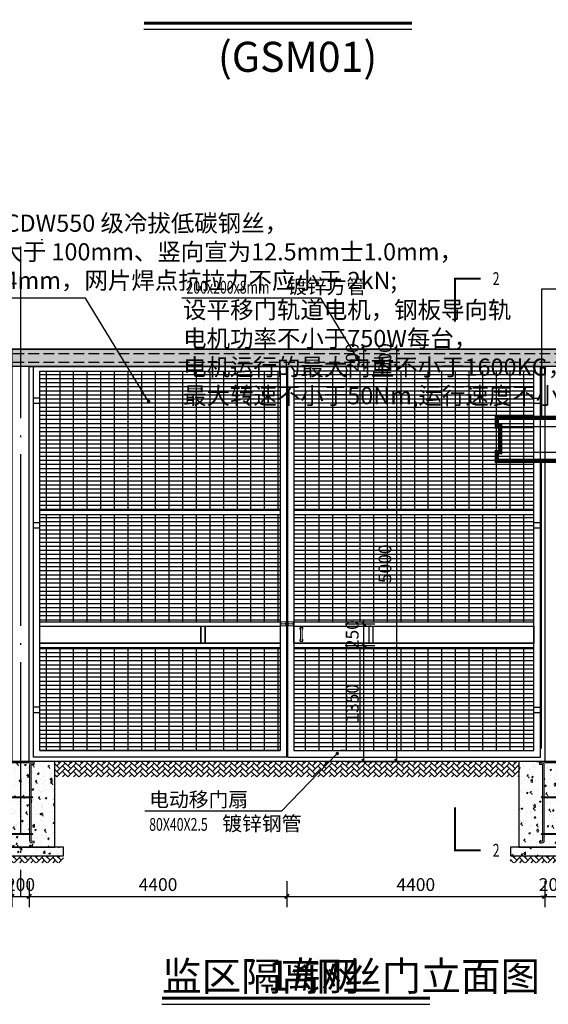
# Model space of a CAD drawing. Extents: x 858778 to 1752614, y 246952 to 759009.
# Drawn here: x 1731342 to 1737494, y 732647 to 744112 of the extents above; entities that cross this region are included whole.
import ezdxf

# ---------------------------------------------------------------- set-up
doc = ezdxf.new("R2010")
doc.units = 0
doc.header["$LTSCALE"] = 1000
for name, pattern in [('ACAD_ISO02W100', [15, 12, -3]), ('DASH', [0.35, 0.25, -0.1]), ('DOTE', [2.42, 2, -0.2, 0.02, -0.2])]:
    doc.linetypes.add(name, pattern=pattern)
for name, color, linetype in [('A-A-DIMS', 36, 'Continuous'), ('A-A-LEAD', 3, 'Continuous'), ('A-A-SYMB', 3, 'Continuous'), ('A-ANNO-DIMS', 3, 'Continuous'), ('A-ANNO-LEAD', 3, 'Continuous'), ('A-ANNO-TEXT', 7, 'Continuous'), ('A-E-PATTERN', 157, 'Continuous'), ('A-P-CONCRETE', 1, 'Continuous'), ('A-P-CURTWALL-METAL', 190, 'Continuous'), ('A-PATT-252', 252, 'Continuous'), ('A-PATT-SLAB', 8, 'Continuous'), ('C-GRID', 8, 'DOTE'), ('DIM_SYMB', 3, 'Continuous'), ('LM1', 120, 'Continuous'), ('PUB_HATCH', 8, 'Continuous'), ('THIN', 2, 'Continuous')]:
    doc.layers.add(name, color=color, linetype=linetype)
doc.layers.add('窗户', color=190, linetype='Continuous', lineweight=15)
doc.styles.add('_TCH_DIM', font='SIMPLEX', dxfattribs={"bigfont": 'GBCBIG'})
doc.styles.add('_TCH_DIM_T3', font='SIMPLEX', dxfattribs={"width": 0.705882, "bigfont": 'GBCBIG'})
doc.styles.add('_TCH_LABEL', font='COMPLEX', dxfattribs={"bigfont": 'GBCBIG'})
doc.styles.get("Standard").update_dxf_attribs({"font": 'gbenor.shx', "bigfont": 'gbcbig.shx'})
doc.dimstyles.new('_TCH_ARCH&&50', dxfattribs={"dimtxt": 148.75, "dimasz": 50, "dimexe": 125, "dimexo": 150, "dimgap": 63.125, "dimtad": 1, "dimdec": 0, "dimzin": 0, "dimdsep": 46, "dimtxsty": '_TCH_DIM_T3', "dimblk": 'ARCHTICK', "dimcen": 0.09, "dimclrt": 7, "dimazin": 2, "dimtfac": 1, "dimtdec": 0, "dimtix": 1, "dimtmove": 2, "dimatfit": 3, "dimfxl": 1, "dimtolj": 1, "dimtzin": 0, "dimarcsym": 0})
pattern_1 = [(90, (1653071.27, 923243.52), (-158.75, 1e-14), [])]
pattern_2 = [(180, (1653071.27, 923243.52), (-1e-14, -47.625), [])]

# ---------------------------------------------------------------- blocks, each defined once
blk = doc.blocks.new('JC-2')
at = {"layer": 'A-PATT-252'}
h = blk.add_hatch(dxfattribs=at)
h.set_pattern_fill('AR-HBONE', color=256, scale=75, style=0)
h.set_pattern_definition([(45, (-525025.276, -80009.97), (4e-15, 64.657844), [137.16, -45.72]), (135, (-524992.947, -79977.642), (4e-15, 64.657844), [137.16, -45.72])])
h.paths.add_polyline_path([(800, -1100), (350, -1100), (350, -1180), (800, -1180)])
h.paths.add_polyline_path([(350, -1100), (-200, -1100), (-200, -1180), (350, -1180)])
at = {"layer": 'A-PATT-SLAB'}
h = blk.add_hatch(dxfattribs=at)
h.set_pattern_fill('AR-CONC', color=256, scale=100, style=0)
h.set_pattern_definition([(50, (-1759695.42, -735475.6), (182.184669, -15.939086), [19.05, -209.55]), (355, (-1759695.42, -735475.6), (-35.242826, 191.056643), [15.24, -167.64]), (100.451, (-1759680.24, -735476.93), (146.942502, 175.116688), [16.19, -178.09]), (46.1842, (-1759695.42, -735424.8), (271.07904, -42.042328), [28.575, -314.325]), (96.6356, (-1759672.83, -735428.3), (237.404234, 247.425556), [24.285, -267.135]), (351.184, (-1759695.42, -735424.8), (237.404606, 247.425118), [22.86, -251.46]), (21, (-1759670.02, -735437.5), (151.61488, -102.265519), [19.05, -209.55]), (326, (-1759670.02, -735437.5), (61.802028, 184.187966), [15.24, -167.64]), (71.4514, (-1759657.39, -735446.02), (213.41649, 81.922858), [16.19, -178.09]), (37.5, (-1759695.42, -735475.6), (3.0886033, 84.5550389), [0, -165.608, 0, -170.18, 0, -168.275]), (7.5, (-1759695.42, -735475.6), (66.8196625, 100.180575), [0, -97.028, 0, -161.798, 0, -64.135]), (327.5, (-1759752.06, -735475.6), (135.5905952, -5.728744), [0, -63.5, 0, -198.12, 0, -262.89]), (317.5, (-1759777.46, -735475.6), (148.1291814, 25.426491), [0, -82.55, 0, -131.572, 0, -186.69])])
h.paths.add_polyline_path([(700, 0), (-100, 0), (-100, -1000), (700, -1000)])
h.paths.add_polyline_path([(425, -840), (435, -840, -1), (435, -852), (425, -852), (425, -924, 0.414214), (430, -929), (458, -929), (460, -931), (460, -948), (458, -949), (430, -949, -0.414214), (405, -924), (405, -852), (195, -852), (195, -924, -0.414214), (170, -949), (142, -949), (140, -948), (140, -931), (142, -929), (170, -929, 0.414214), (175, -924), (175, -852), (165, -852, -1), (165, -840), (175, -840), (175, -424), (165, -424, -1), (165, -412), (175, -412), (175, -41, 0.414214), (170, -36), (142, -36), (140, -34), (140, -18), (142, -16), (170, -16, -0.414214), (195, -41), (195, -412), (405, -412), (405, -41, -0.414214), (430, -16), (458, -16), (460, -18), (460, -34), (458, -36), (430, -36, 0.414214), (425, -41), (425, -412), (435, -412, -1), (435, -424), (425, -424)], flags=16)
h.paths.add_polyline_path([(405, -424), (195, -424), (195, -840), (405, -840)], flags=0)
h = blk.add_hatch(dxfattribs=at)
h.set_pattern_fill('AR-CONC', color=256, scale=100, style=0)
h.set_pattern_definition([(50, (-632456.15, -79743.01), (182.18467, -15.939086), [19.05, -209.55]), (355, (-632456.15, -79743.01), (-35.242826, 191.056643), [15.24, -167.64]), (100.451, (-632440.97, -79744.34), (146.9425, 175.11669), [16.19, -178.09]), (46.1842, (-632456.15, -79692.21), (271.07904, -42.04233), [28.575, -314.325]), (96.6356, (-632433.56, -79695.72), (237.40423, 247.42556), [24.285, -267.135]), (351.184, (-632456.15, -79692.21), (237.4046, 247.42512), [22.86, -251.46]), (21, (-632430.75, -79704.91), (151.61488, -102.26552), [19.05, -209.55]), (326, (-632430.75, -79704.91), (61.80203, 184.187966), [15.24, -167.64]), (71.4514, (-632418.12, -79713.44), (213.41649, 81.92286), [16.19, -178.09]), (37.5, (-632456.155, -79743.015), (3.088603, 84.555039), [0, -165.608, 0, -170.18, 0, -168.275]), (7.5, (-632456.155, -79743.015), (66.819663, 100.180575), [0, -97.028, 0, -161.798, 0, -64.135]), (327.5, (-632512.8, -79743.015), (135.590595, -5.728744), [0, -63.5, 0, -198.12, 0, -262.89]), (317.5, (-632538.2, -79743.01), (148.129181, 25.42649), [0, -82.55, 0, -131.572, 0, -186.69])])
h.paths.add_polyline_path([(800, -1000), (-200, -1000), (-200, -1100), (800, -1100)])
at = {"color": 4, "lineweight": 20}
for p, q in [((140, -18), (142, -16)), ((140, -34), (140, -18)), ((140, -34), (142, -36)), ((142, -16), (170, -16)), ((170, -36), (142, -36)), ((175, -41), (175, -412)), ((195, -412), (195, -41)), ((405, -412), (405, -41)), ((425, -41), (425, -412)), ((458, -16), (430, -16)), ((430, -36), (458, -36)), ((460, -18), (458, -16)), ((460, -34), (458, -36)), ((460, -34), (460, -18)), ((165, -412), (435, -412)), ((165, -424), (435, -424)), ((175, -424), (175, -924)), ((195, -924), (195, -424)), ((405, -924), (405, -424)), ((425, -424), (425, -924)), ((165, -840), (435, -840)), ((165, -852), (435, -852)), ((140, -931), (142, -929)), ((140, -931), (140, -948)), ((140, -948), (142, -949)), ((170, -929), (142, -929)), ((142, -949), (170, -949)), ((430, -929), (458, -929)), ((458, -949), (430, -949)), ((460, -931), (458, -929)), ((460, -948), (458, -949)), ((460, -931), (460, -948))]:
    blk.add_line(p, q, dxfattribs=at)
at = {"color": 4, "linetype": 'ACAD_ISO02W100', "lineweight": 20}
for p, q in [((140, -18), (170, -18)), ((170, -34), (140, -34)), ((142, -36), (142, -16)), ((177, -41), (177, -412)), ((194, -412), (194, -41)), ((406, -412), (406, -41)), ((423, -41), (423, -412)), ((460, -18), (430, -18)), ((430, -34), (460, -34)), ((458, -36), (458, -16)), ((177, -424), (177, -924)), ((194, -924), (194, -424)), ((406, -924), (406, -424)), ((423, -424), (423, -924)), ((170, -931), (140, -931)), ((140, -948), (170, -948)), ((142, -929), (142, -949)), ((430, -931), (460, -931)), ((460, -948), (430, -948)), ((458, -929), (458, -949))]:
    blk.add_line(p, q, dxfattribs=at)
at = {"lineweight": 30}
for points in [[(-100, -1000), (700, -1000), (700, 0), (-100, 0)], [(-200, -1100), (800, -1100), (800, -1000), (-200, -1000)]]:
    blk.add_lwpolyline(points, close=True, dxfattribs=at)
at = {"color": 4, "lineweight": 20}
blk.add_lwpolyline([(140, -16), (460, -16), (460, 0), (140, 0)], close=True, dxfattribs=at)
for centre, radius, start, end in [((170, -41), 25, 0, 90), ((170, -41), 6.5, 0, 90), ((170, -41), 5, 0, 90), ((430, -41), 25, 90, 180), ((430, -41), 6.5, 90, 180), ((430, -41), 5, 90, 180), ((165, -418), 6, 90, 270), ((435, -418), 6, 270, 90), ((165, -846), 6, 90, 270), ((435, -846), 6, 270, 90), ((170, -924), 5, 270, 0), ((170, -924), 6.5, 270, 0), ((170, -924), 25, 270, 0), ((430, -924), 25, 180, 270), ((430, -924), 6.5, 180, 270), ((430, -924), 5, 180, 270)]:
    blk.add_arc(centre, radius, start, end, dxfattribs=at)
at = {"color": 4, "linetype": 'ACAD_ISO02W100', "lineweight": 20}
for centre, start, end in [((170, -41), 0, 90), ((430, -41), 90, 180), ((170, -924), 270, 0), ((430, -924), 180, 270)]:
    blk.add_arc(centre, 23.5, start, end, dxfattribs=at)
blk = doc.blocks.new('_ArchTick')
at = {"color": 0, "linetype": 'ByBlock', "const_width": 0.4}
blk.add_lwpolyline([(-0.5, -0.5), (0.5, 0.5)], dxfattribs=at)
blk = doc.blocks.new('*D967')
at = {"layer": 'A-A-DIMS', "color": 0, "lineweight": -2, "transparency": 16777216}
for p, q in [((1735510, 740276), (1735856, 740276)), ((1735731, 740276), (1735731, 740326)), ((1735731, 740076), (1735731, 740276)), ((1735510, 740076), (1735856, 740076)), ((1735731, 740076), (1735731, 740026))]:
    blk.add_line(p, q, dxfattribs=at)
at = {"layer": 'Defpoints', "color": 0, "transparency": 16777216}
for p in [(1735360, 740276), (1735731, 740276), (1735360, 740076)]:
    blk.add_point(p, dxfattribs=at)
at = {"layer": 'A-A-DIMS', "color": 0, "lineweight": -2, "transparency": 16777216, "xscale": 50, "yscale": 50, "zscale": 50}
for p, rotation in [((1735731, 740276), 270), ((1735731, 740076), 90)]:
    blk.add_blockref('_ArchTick', p, dxfattribs=dict(at, rotation=rotation))
at = {"layer": 'A-A-DIMS', "color": 7, "transparency": 16777216, "insert": (1735593, 740176), "char_height": 148.8, "attachment_point": 5, "rotation": 90, "style": '_TCH_DIM_T3'}
blk.add_mtext('\\A1;200', dxfattribs=at)
blk = doc.blocks.new('*D966')
at = {"layer": 'A-A-DIMS', "color": 0, "lineweight": -2, "transparency": 16777216}
for p, q in [((1735128, 740276), (1735474, 740276)), ((1735349, 740276), (1735349, 740326)), ((1735349, 740076), (1735349, 740276)), ((1735128, 740076), (1735474, 740076)), ((1735349, 740076), (1735349, 740026))]:
    blk.add_line(p, q, dxfattribs=at)
at = {"layer": 'Defpoints', "color": 0, "transparency": 16777216}
for p in [(1734978, 740276), (1735349, 740276), (1734978, 740076)]:
    blk.add_point(p, dxfattribs=at)
at = {"layer": 'A-A-DIMS', "color": 0, "lineweight": -2, "transparency": 16777216, "xscale": 50, "yscale": 50, "zscale": 50}
for p, rotation in [((1735349, 740276), 270), ((1735349, 740076), 90)]:
    blk.add_blockref('_ArchTick', p, dxfattribs=dict(at, rotation=rotation))
at = {"layer": 'A-A-DIMS', "color": 7, "transparency": 16777216, "insert": (1735212, 740176), "char_height": 148.8, "attachment_point": 5, "rotation": 90, "style": '_TCH_DIM_T3'}
blk.add_mtext('\\A1;200', dxfattribs=at)
blk = doc.blocks.new('*D964')
at = {"layer": 'A-A-DIMS', "color": 0, "lineweight": -2, "transparency": 16777216}
for p, q in [((1735128, 740076), (1735856, 740076)), ((1735731, 735476), (1735731, 740076)), ((1735128, 735476), (1735856, 735476))]:
    blk.add_line(p, q, dxfattribs=at)
at = {"layer": 'Defpoints', "color": 0, "transparency": 16777216}
for p in [(1734978, 740076), (1735731, 740076), (1734978, 735476)]:
    blk.add_point(p, dxfattribs=at)
at = {"layer": 'A-A-DIMS', "color": 0, "lineweight": -2, "transparency": 16777216, "xscale": 50, "yscale": 50, "zscale": 50}
for p, rotation in [((1735731, 740076), 90), ((1735731, 735476), 270)]:
    blk.add_blockref('_ArchTick', p, dxfattribs=dict(at, rotation=rotation))
at = {"layer": 'A-A-DIMS', "color": 7, "transparency": 16777216, "insert": (1735593, 737776), "char_height": 148.8, "attachment_point": 5, "rotation": 90, "style": '_TCH_DIM_T3'}
blk.add_mtext('\\A1;5000', dxfattribs=at)
blk = doc.blocks.new('*D969')
at = {"layer": 'A-A-DIMS', "color": 0, "lineweight": -2, "transparency": 16777216}
for p, q in [((1735128, 736826), (1735474, 736826)), ((1735349, 735476), (1735349, 736826)), ((1735128, 735476), (1735474, 735476))]:
    blk.add_line(p, q, dxfattribs=at)
at = {"layer": 'Defpoints', "color": 0, "transparency": 16777216}
for p in [(1734978, 736826), (1735349, 736826), (1734978, 735476)]:
    blk.add_point(p, dxfattribs=at)
at = {"layer": 'A-A-DIMS', "color": 0, "lineweight": -2, "transparency": 16777216, "xscale": 50, "yscale": 50, "zscale": 50}
for p, rotation in [((1735349, 736826), 90), ((1735349, 735476), 270)]:
    blk.add_blockref('_ArchTick', p, dxfattribs=dict(at, rotation=rotation))
at = {"layer": 'A-A-DIMS', "color": 7, "transparency": 16777216, "insert": (1735212, 736151), "char_height": 148.8, "attachment_point": 5, "rotation": 90, "style": '_TCH_DIM_T3'}
blk.add_mtext('\\A1;1350', dxfattribs=at)
blk = doc.blocks.new('*D968')
at = {"layer": 'A-A-DIMS', "color": 0, "lineweight": -2, "transparency": 16777216}
for p, q in [((1735128, 737076), (1735474, 737076)), ((1735349, 737076), (1735349, 737126)), ((1735349, 736826), (1735349, 737076)), ((1735128, 736826), (1735474, 736826)), ((1735349, 736826), (1735349, 736776))]:
    blk.add_line(p, q, dxfattribs=at)
at = {"layer": 'Defpoints', "color": 0, "transparency": 16777216}
for p in [(1734978, 737076), (1735349, 737076), (1734978, 736826)]:
    blk.add_point(p, dxfattribs=at)
at = {"layer": 'A-A-DIMS', "color": 0, "lineweight": -2, "transparency": 16777216, "xscale": 50, "yscale": 50, "zscale": 50}
for p, rotation in [((1735349, 737076), 270), ((1735349, 736826), 90)]:
    blk.add_blockref('_ArchTick', p, dxfattribs=dict(at, rotation=rotation))
at = {"layer": 'A-A-DIMS', "color": 7, "transparency": 16777216, "insert": (1735212, 736951), "char_height": 148.8, "attachment_point": 5, "rotation": 90, "style": '_TCH_DIM_T3'}
blk.add_mtext('\\A1;250', dxfattribs=at)
blk = doc.blocks.new('CDS')
at = {"layer": 'LM1'}
for p, q in [((-2740, 0), (20, 0)), ((-2740, 0), (20, 0)), ((-2740, -5550), (-2740, 0)), ((20, -5550), (20, 0)), ((-9500, -202), (-10500, -202)), ((-10500, -202), (-10500, -1700)), ((-9500, -1700), (-9500, -202)), ((20, -900), (-2740, -900)), ((20, -1200), (-2740, -1200)), ((-11000, -1800), (-11000, -1700)), ((-11000, -1700), (-2740, -1700)), ((-11000, -1800), (-2740, -1800)), ((-10960, -2100), (-10960, -1800)), ((-11000, -2200), (-11000, -2100)), ((-11000, -2100), (-2740, -2100)), ((20, -2100), (-2740, -2100)), ((-11000, -2200), (-2740, -2200)), ((-10500, -5550), (-10500, -2200)), ((-9500, -5550), (-9500, -2200)), ((-8198, -2215), (-8198, -5430)), ((-8160, -2280), (-5600, -2280)), ((-8122, -4500), (-8122, -2215)), ((-7980, -2280), (-7980, -2200)), ((-5600, -5550), (-5600, -2200)), ((-5240, -5550), (-5240, -2200)), ((20, -2400), (-2740, -2400)), ((20, -3200), (-2740, -3200)), ((20, -3500), (-2740, -3500)), ((20, -4400), (-2740, -4400)), ((-5600, -4500), (-8160, -4500)), ((-8160, -4500), (-8160, -4620)), ((-8160, -4620), (-5600, -4620)), ((-8122, -5430), (-8122, -4620)), ((-7980, -4620), (-7980, -5550)), ((20, -4700), (-2740, -4700)), ((-7980, -5200), (-5600, -5200)), ((-8198, -5430), (-9500, -5430)), ((-8000, -5430), (-8122, -5430))]:
    blk.add_line(p, q, dxfattribs=at)
at = {"layer": 'LM1', "const_width": 50}
blk.add_lwpolyline([(-8000, -5550), (-8000, -4620), (-8180, -4620), (-8180, -4500), (-8100, -4500), (-8100, -2400), (-8180, -2400), (-8180, -2280), (-8000, -2280), (-8000, -2200), (-11020, -2200), (-11020, -2100), (-10980, -2100), (-10980, -1800), (-11020, -1800), (-11020, -1700), (-2760, -1700), (-2760, 0), (0, 0), (0, -5550)], dxfattribs=at)
blk = doc.blocks.new('*D1047')
at = {"layer": 'A-ANNO-DIMS', "color": 0, "lineweight": -2, "transparency": 16777216}
for p, q in [((1731252, 734080), (1731252, 733778)), ((1731452, 734080), (1731452, 733778)), ((1731252, 733903), (1731202, 733903)), ((1731252, 733903), (1731452, 733903)), ((1731452, 733903), (1731502, 733903))]:
    blk.add_line(p, q, dxfattribs=at)
at = {"layer": 'Defpoints', "color": 0, "transparency": 16777216}
for p in [(1731252, 734230), (1731452, 734230), (1731452, 733903)]:
    blk.add_point(p, dxfattribs=at)
at = {"layer": 'A-ANNO-DIMS', "color": 0, "lineweight": -2, "transparency": 16777216, "xscale": 50, "yscale": 50, "zscale": 50}
blk.add_blockref('_ArchTick', (1731252, 733903), dxfattribs=at)
at = {"layer": 'A-ANNO-DIMS', "color": 0, "lineweight": -2, "transparency": 16777216, "xscale": 50, "yscale": 50, "zscale": 50, "rotation": 180}
blk.add_blockref('_ArchTick', (1731452, 733903), dxfattribs=at)
at = {"layer": 'A-ANNO-DIMS', "color": 7, "transparency": 16777216, "insert": (1731352, 734041), "char_height": 148.8, "attachment_point": 5, "style": '_TCH_DIM_T3'}
blk.add_mtext('\\A1;200', dxfattribs=at)
blk = doc.blocks.new('*D1048')
at = {"layer": 'A-ANNO-DIMS', "color": 0, "lineweight": -2, "transparency": 16777216}
for p, q in [((1731452, 734080), (1731452, 733778)), ((1734452, 734080), (1734452, 733778)), ((1731452, 733903), (1734452, 733903))]:
    blk.add_line(p, q, dxfattribs=at)
at = {"layer": 'Defpoints', "color": 0, "transparency": 16777216}
for p in [(1731452, 734230), (1734452, 734230), (1734452, 733903)]:
    blk.add_point(p, dxfattribs=at)
at = {"layer": 'A-ANNO-DIMS', "color": 0, "lineweight": -2, "transparency": 16777216, "xscale": 50, "yscale": 50, "zscale": 50, "rotation": 180}
blk.add_blockref('_ArchTick', (1731452, 733903), dxfattribs=at)
at = {"layer": 'A-ANNO-DIMS', "color": 0, "lineweight": -2, "transparency": 16777216, "xscale": 50, "yscale": 50, "zscale": 50}
blk.add_blockref('_ArchTick', (1734452, 733903), dxfattribs=at)
at = {"layer": 'A-ANNO-DIMS', "color": 7, "transparency": 16777216, "insert": (1732952, 734041), "char_height": 148.8, "attachment_point": 5, "style": '_TCH_DIM_T3'}
blk.add_mtext('\\A1;4400', dxfattribs=at)
blk = doc.blocks.new('*D1049')
at = {"layer": 'A-ANNO-DIMS', "color": 0, "lineweight": -2, "transparency": 16777216}
for p, q in [((1734452, 734080), (1734452, 733778)), ((1737452, 734080), (1737452, 733778)), ((1734452, 733903), (1737452, 733903))]:
    blk.add_line(p, q, dxfattribs=at)
at = {"layer": 'Defpoints', "color": 0, "transparency": 16777216}
for p in [(1734452, 734230), (1737452, 734230), (1737452, 733903)]:
    blk.add_point(p, dxfattribs=at)
at = {"layer": 'A-ANNO-DIMS', "color": 0, "lineweight": -2, "transparency": 16777216, "xscale": 50, "yscale": 50, "zscale": 50, "rotation": 180}
blk.add_blockref('_ArchTick', (1734452, 733903), dxfattribs=at)
at = {"layer": 'A-ANNO-DIMS', "color": 0, "lineweight": -2, "transparency": 16777216, "xscale": 50, "yscale": 50, "zscale": 50}
blk.add_blockref('_ArchTick', (1737452, 733903), dxfattribs=at)
at = {"layer": 'A-ANNO-DIMS', "color": 7, "transparency": 16777216, "insert": (1735952, 734041), "char_height": 148.8, "attachment_point": 5, "style": '_TCH_DIM_T3'}
blk.add_mtext('\\A1;4400', dxfattribs=at)
blk = doc.blocks.new('*D1050')
at = {"layer": 'A-ANNO-DIMS', "color": 0, "lineweight": -2, "transparency": 16777216}
for p, q in [((1737452, 734080), (1737452, 733778)), ((1737652, 734080), (1737652, 733778)), ((1737452, 733903), (1737402, 733903)), ((1737452, 733903), (1737652, 733903)), ((1737652, 733903), (1737702, 733903))]:
    blk.add_line(p, q, dxfattribs=at)
at = {"layer": 'Defpoints', "color": 0, "transparency": 16777216}
for p in [(1737452, 734230), (1737652, 734230), (1737652, 733903)]:
    blk.add_point(p, dxfattribs=at)
at = {"layer": 'A-ANNO-DIMS', "color": 0, "lineweight": -2, "transparency": 16777216, "xscale": 50, "yscale": 50, "zscale": 50}
blk.add_blockref('_ArchTick', (1737452, 733903), dxfattribs=at)
at = {"layer": 'A-ANNO-DIMS', "color": 0, "lineweight": -2, "transparency": 16777216, "xscale": 50, "yscale": 50, "zscale": 50, "rotation": 180}
blk.add_blockref('_ArchTick', (1737652, 733903), dxfattribs=at)
at = {"layer": 'A-ANNO-DIMS', "color": 7, "transparency": 16777216, "insert": (1737552, 734041), "char_height": 148.8, "attachment_point": 5, "style": '_TCH_DIM_T3'}
blk.add_mtext('\\A1;200', dxfattribs=at)

msp = doc.modelspace()

# ---------------------------------------------------------------- hatches: boundary and pattern name
at = {"layer": 'A-E-PATTERN'}
h = msp.add_hatch(dxfattribs=at)
h.set_pattern_fill('ANSI31', color=256, scale=80, angle=135, style=0)
h.set_pattern_definition([(180, (0, 0), (-2e-14, -127), [])])
h.paths.add_polyline_path([(1731593.492, 741588.175), (1731617.492, 741520.831), (1731593.492, 741520.831)])
edge = h.paths.add_edge_path()
edge.add_arc((1714829.492, 746086.805), 1155.605, 358.7121018, 360, ccw=False)
edge.add_line((1715984.805, 746060.831), (1715149.492, 746060.831))
edge.add_line((1715149.492, 746060.831), (1715149.492, 747197.22))
edge.add_arc((1714829.492, 746086.805), 1155.605, 360, 433.9240499, ccw=False)
edge = h.paths.add_edge_path()
edge.add_arc((1714829.492, 746086.805), 1155.605, 286.0759501, 350.7390122, ccw=False)
edge.add_line((1715149.492, 744976.39), (1715149.492, 745900.831))
edge.add_line((1715149.492, 745900.831), (1715970.034, 745900.831))
h = msp.add_hatch(dxfattribs=at)
h.set_pattern_fill('隔热材料02', color=256, scale=500)
h.set_pattern_definition([(0, (1652071.23, 922426.86), (0, 250), []), (0, (1652071.23, 922510.2), (0, 250), []), (270, (1652289.93, 922553.34), (250, -5e-14), [25.08875, -224.91125]), (270, (1652102.64, 922553.34), (250, -5e-14), [25.08875, -224.91125]), (90, (1652230.2, 922383.7), (-250, 2e-14), [25.08875, -224.91125]), (90, (1652162.37, 922383.7), (-250, 2e-14), [25.08875, -224.91125]), (180, (1652321.35, 922343.52), (-3e-14, -250), [250.12125, 0.12125]), (135, (1652251.56, 922356.07), (1e-14, 249.99937), [21.34, -332.21375]), (116.56505, (1652486.47, 922371.16), (0.000564, 249.99967), [14.025, -544.9925]), (116.56505, (1652236.47, 922371.16), (0.000564, 249.99967), [14.025, -544.9925]), (153.43495, (1652526.65, 922343.52), (-0.00056, 249.99967), [28.05, -530.9675]), (153.43495, (1652276.65, 922343.52), (-0.00056, 249.99967), [28.05, -530.9675]), (63.43495, (1652480.2, 922408.79), (-0.000564, 249.99967), [133.57, -425.4475]), (63.43495, (1652230.2, 922408.79), (-0.000564, 249.99967), [133.57, -425.4475]), (116.56505, (1652539.93, 922553.34), (0.000564, 249.99967), [14.025, -544.9925]), (116.56505, (1652289.93, 922553.34), (0.000564, 249.99967), [14.025, -544.9925]), (135, (1652283.66, 922565.89), (1e-14, 249.99937), [21.34, -332.21375]), (153.43495, (1652518.57, 922580.98), (-0.00056, 249.99967), [28.05, -530.9675]), (153.43495, (1652268.57, 922580.98), (-0.00056, 249.99967), [28.05, -530.9675]), (45, (1652108.91, 922565.89), (1e-14, 249.99937), [21.34, -332.21375]), (63.43495, (1652352.64, 922553.34), (-0.000564, 249.99967), [14.025, -544.9925]), (63.43495, (1652102.64, 922553.34), (-0.000564, 249.99967), [14.025, -544.9925]), (26.56505, (1652374, 922580.98), (0.00056, 249.99967), [28.05, -530.9675]), (26.56505, (1652124, 922580.98), (0.00056, 249.99967), [28.05, -530.9675]), (116.56505, (1652412.37, 922408.79), (0.000564, 249.99967), [133.57, -425.4475]), (116.56505, (1652162.37, 922408.79), (0.000564, 249.99967), [133.57, -425.4475]), (45, (1652141.01, 922356.07), (1e-14, 249.99937), [21.34, -332.21375]), (63.43495, (1652406.1, 922371.16), (-0.000564, 249.99967), [14.025, -544.9925]), (63.43495, (1652156.1, 922371.16), (-0.000564, 249.99967), [14.025, -544.9925]), (26.56505, (1652365.92, 922343.52), (0.00056, 249.99967), [28.05, -530.9675]), (26.56505, (1652115.92, 922343.52), (0.00056, 249.99967), [28.05, -530.9675])])
h.paths.add_polyline_path([(1728292.305, 740275.599), (1742712.886, 740275.599), (1742712.886, 740075.599), (1728292.305, 740075.599)])
h = msp.add_hatch(dxfattribs=at)
h.set_pattern_fill('ANSI31', color=256, scale=100, angle=45, style=0)
h.set_pattern_definition(pattern_1)
h.paths.add_polyline_path([(1734372.305, 740021.319), (1731577.305, 740021.319), (1731577.305, 739600.599), (1734372.305, 739600.599)])
h.paths.add_polyline_path([(1734372.305, 739600.599), (1731577.305, 739600.599), (1731577.305, 738400.599), (1734372.305, 738400.599)])
h.paths.add_polyline_path([(1734372.305, 738350.599), (1731577.305, 738350.599), (1731577.305, 737100.599), (1734372.305, 737100.599)])
h.paths.add_polyline_path([(1734372.305, 736800.599), (1731577.305, 736800.599), (1731577.305, 736165.33), (1731577.305, 735600.599), (1734372.305, 735600.599)])
h = msp.add_hatch(dxfattribs=at)
h.set_pattern_fill('ANSI31', color=256, scale=30, angle=135, style=0)
h.set_pattern_definition(pattern_2)
h.paths.add_polyline_path([(1734372.305, 740021.319), (1731577.305, 740021.319), (1731577.305, 739600.599), (1734372.305, 739600.599)])
h.paths.add_polyline_path([(1731577.305, 739600.599), (1731577.305, 738400.599), (1734372.305, 738400.599), (1734372.305, 739600.599)])
h.paths.add_polyline_path([(1731577.305, 738350.599), (1731577.305, 737100.599), (1734372.305, 737100.599), (1734372.305, 738350.599)])
h.paths.add_polyline_path([(1731577.305, 736800.599), (1731577.305, 736165.33), (1731577.305, 735600.599), (1734372.305, 735600.599), (1734372.305, 736800.599)])
h = msp.add_hatch(dxfattribs=at)
h.set_pattern_fill('ANSI31', color=256, scale=100, angle=45, style=0)
h.set_pattern_definition(pattern_1)
h.paths.add_polyline_path([(1734532.305, 740021.319), (1737327.305, 740021.319), (1737327.305, 739600.599), (1734532.305, 739600.599)])
h.paths.add_polyline_path([(1734532.305, 739600.599), (1737327.305, 739600.599), (1737327.305, 738400.599), (1734532.305, 738400.599)])
h.paths.add_polyline_path([(1734532.305, 738350.599), (1737327.305, 738350.599), (1737327.305, 737100.599), (1734532.305, 737100.599)])
h.paths.add_polyline_path([(1734532.305, 736800.599), (1737327.305, 736800.599), (1737327.305, 736165.33), (1737327.305, 735600.599), (1734532.305, 735600.599)])
h = msp.add_hatch(dxfattribs=at)
h.set_pattern_fill('ANSI31', color=256, scale=30, angle=135, style=0)
h.set_pattern_definition(pattern_2)
h.paths.add_polyline_path([(1734532.305, 740021.319), (1737327.305, 740021.319), (1737327.305, 739600.599), (1734532.305, 739600.599)])
h.paths.add_polyline_path([(1734532.305, 739600.599), (1737327.305, 739600.599), (1737327.305, 738400.599), (1734532.305, 738400.599)])
h.paths.add_polyline_path([(1734532.305, 738350.599), (1737327.305, 738350.599), (1737327.305, 737100.599), (1734532.305, 737100.599)])
h.paths.add_polyline_path([(1734532.305, 736800.599), (1737327.305, 736800.599), (1737327.305, 736165.33), (1737327.305, 735600.599), (1734532.305, 735600.599)])
at = {"layer": 'A-PATT-252'}
h = msp.add_hatch(dxfattribs=at)
h.set_pattern_fill('AR-HBONE', color=256, scale=75, style=0)
h.set_pattern_definition([(45, (844151.054, 612509.51), (4e-15, 64.657844), [137.16, -45.72]), (135, (844183.383, 612541.84), (4e-15, 64.657844), [137.16, -45.72])])
h.paths.add_polyline_path([(1737152.305, 735475.599), (1731752.305, 735475.599), (1731752.305, 735295.599), (1737152.305, 735295.599)])

# ---------------------------------------------------------------- linework, layer by layer
at = {"color": 2, "lineweight": 30, "elevation": 0}
msp.add_lwpolyline([(1748259.146, 735475.599), (1724388.159, 735475.599)], dxfattribs=at)
at = {"layer": 'A-A-LEAD'}
for p, q in [((1734845.635, 740870.106), (1733230.561, 740870.106)), ((1735265.854, 740177.071), (1734845.635, 740870.106))]:
    msp.add_line(p, q, dxfattribs=at)
at = {"layer": 'A-A-LEAD', "const_width": 20}
msp.add_lwpolyline([(1735271.038, 740168.52, 1), (1735260.669, 740185.622, 1)], format="xyb", close=True, dxfattribs=at)
at = {"layer": 'A-A-SYMB', "const_width": 25}
for points in [[(1736407.089, 740597.055), (1736407.089, 741097.055), (1736707.089, 741097.055)], [(1736707.089, 734440.309), (1736407.089, 734440.309), (1736407.089, 734940.309)]]:
    msp.add_lwpolyline(points, dxfattribs=at)
at = {"layer": 'A-ANNO-LEAD'}
for p, q in [((1732108.234, 740870.852), (1729745.711, 740870.852)), ((1732842.609, 739665.984), (1732108.234, 740870.852)), ((1735037.503, 735567.03), (1734389.069, 734894.495)), ((1734389.069, 734894.495), (1732796.75, 734894.495))]:
    msp.add_line(p, q, dxfattribs=at)
at = {"layer": 'A-ANNO-LEAD', "const_width": 20}
for points in [[(1732847.813, 739657.446, 1), (1732837.404, 739674.523, 1)], [(1735044.444, 735574.228, 1), (1735030.562, 735559.831, 1)]]:
    msp.add_lwpolyline(points, format="xyb", close=True, dxfattribs=at)
at = {"layer": 'A-E-PATTERN', "elevation": 0}
msp.add_lwpolyline([(1728212.305, 740275.599), (1742712.886, 740275.599), (1742712.886, 740075.599), (1728212.305, 740075.599)], close=True, dxfattribs=at)
at = {"layer": 'A-P-CONCRETE', "elevation": 0}
msp.add_lwpolyline([(1731252.305, 735475.599), (1731452.305, 735475.599), (1731452.305, 740075.599), (1737452.305, 740075.599), (1737452.305, 735475.599), (1737652.305, 735475.599), (1737652.305, 740275.599), (1731252.305, 740275.599), (1731252.305, 735475.599)], dxfattribs=at)
at = {"layer": 'A-P-CURTWALL-METAL'}
for p, q in [((1737327.305, 739705.599, 0), (1737402.305, 739705.599, 0)), ((1731502.305, 739645.599, 0), (1731577.305, 739645.599, 0)), ((1734532.305, 739600.599, 0), (1737327.305, 739600.599, 0)), ((1737327.305, 739645.599, 0), (1737402.305, 739645.599, 0)), ((1731452.305, 735475.599, 0), (1731452.305, 738805.599, 0)), ((1731577.305, 738400.599, 0), (1734372.305, 738400.599, 0)), ((1731577.305, 738350.599, 0), (1734372.305, 738350.599, 0)), ((1734532.305, 738400.599, 0), (1737327.305, 738400.599, 0)), ((1734532.305, 738350.599, 0), (1737327.305, 738350.599, 0)), ((1731502.305, 738255.599, 0), (1731577.305, 738255.599, 0)), ((1731502.305, 738195.599, 0), (1731577.305, 738195.599, 0)), ((1737327.305, 738255.599, 0), (1737402.305, 738255.599, 0)), ((1737327.305, 738195.599, 0), (1737402.305, 738195.599, 0)), ((1731577.305, 737100.599, 0), (1734372.305, 737100.599, 0)), ((1731577.305, 737050.599, 0), (1734372.305, 737050.599, 0)), ((1733449.805, 736850.599, 0), (1733449.805, 737050.599, 0)), ((1733474.805, 737050.599, 0), (1733499.805, 737050.599, 0)), ((1733499.805, 737050.599, 0), (1733499.805, 736850.599, 0)), ((1734532.305, 737100.599, 0), (1737327.305, 737100.599, 0)), ((1734532.305, 737050.599, 0), (1737327.305, 737050.599, 0)), ((1735404.805, 737050.599, 0), (1735404.805, 736850.599, 0)), ((1735429.805, 737050.599, 0), (1735404.805, 737050.599, 0)), ((1735454.805, 736850.599, 0), (1735454.805, 737050.599, 0)), ((1736979.805, 737100.599, 0), (1737327.305, 737100.599, 0)), ((1736979.805, 737050.599, 0), (1737327.305, 737050.599, 0)), ((1731577.305, 736850.599, 0), (1734372.305, 736850.599, 0)), ((1731577.305, 736800.599, 0), (1734372.305, 736800.599, 0)), ((1733499.805, 736850.599, 0), (1733449.805, 736850.599, 0)), ((1734532.305, 736850.599, 0), (1737327.305, 736850.599, 0)), ((1734532.305, 736800.599, 0), (1737327.305, 736800.599, 0)), ((1735404.805, 736850.599, 0), (1735454.805, 736850.599, 0)), ((1736979.805, 736850.599, 0), (1737327.305, 736850.599, 0)), ((1736979.805, 736800.599, 0), (1737327.305, 736800.599, 0)), ((1731577.305, 735600.599, 0), (1731577.305, 736600.599, 0)), ((1731502.305, 736045.599, 0), (1731577.305, 736045.599, 0)), ((1737327.305, 736105.599, 0), (1737402.305, 736105.599, 0)), ((1737327.305, 736045.599, 0), (1737402.305, 736045.599, 0)), ((1734820.152, 735600.599, 0), (1734840.712, 735600.599, 0)), ((1735129.805, 735600.599, 0), (1735079.805, 735600.599, 0)), ((1736529.805, 735600.599, 0), (1736929.805, 735600.599, 0))]:
    msp.add_line(p, q, dxfattribs=at)
at = {"layer": 'A-P-CURTWALL-METAL', "elevation": 0}
for points in [[(1728292.305, 740275.599), (1742712.886, 740275.599), (1742712.886, 740075.599), (1728292.305, 740075.599)], [(1734457.305, 735525.599), (1737402.305, 735525.599), (1737402.305, 740075.599), (1734457.305, 740075.599)], [(1734532.305, 735600.599), (1737327.305, 735600.599), (1737327.305, 740021.319), (1734532.305, 740021.319)], [(1731577.305, 737050.599), (1733449.805, 737050.599), (1733449.805, 736850.599), (1731577.305, 736850.599)], [(1733499.805, 737050.599), (1734372.305, 737050.599), (1734372.305, 736850.599), (1733499.805, 736850.599)], [(1734532.305, 737050.599), (1737327.305, 737050.599), (1737327.305, 736850.599), (1734532.305, 736850.599)]]:
    msp.add_lwpolyline(points, close=True, dxfattribs=at)
for points in [[(1731502.305, 736105.599), (1731502.305, 740075.599), (1734447.305, 740075.599), (1734447.305, 735525.599), (1731502.305, 735525.599), (1731502.305, 736105.599)], [(1731577.305, 736165.33), (1731577.305, 740021.319), (1734372.305, 740021.319), (1734372.305, 735600.599), (1731577.305, 735600.599), (1731577.305, 736103.013)], [(1731577.305, 739705.599), (1731502.305, 739705.599)], [(1731577.305, 736105.599), (1731502.305, 736105.599)]]:
    msp.add_lwpolyline(points, dxfattribs=at)
at = {"layer": 'C-GRID'}
msp.add_line((1731352.305, 741472.159, 0), (1731352.305, 733903.008, 0), dxfattribs=at)
at = {"layer": 'DIM_SYMB', "const_width": 35}
for points in [[(1732788.236, 744070.328), (1735906.463, 744070.328)], [(1732997.893, 732716.618), (1736116.12, 732716.618)]]:
    msp.add_lwpolyline(points, dxfattribs=at)
at = {"layer": 'DIM_SYMB'}
for points in [[(1732788.236, 744000.328), (1735906.463, 744000.328)], [(1732997.893, 732646.618), (1736116.12, 732646.618)]]:
    msp.add_lwpolyline(points, dxfattribs=at)
at = {"layer": 'PUB_HATCH', "linetype": 'DASH', "ltscale": 0.5, "elevation": 0}
for points in [[(1728292.305, 740225.599), (1742712.886, 740225.599)], [(1728292.305, 740125.599), (1742712.886, 740125.599)]]:
    msp.add_lwpolyline(points, dxfattribs=at)
at = {"layer": '窗户', "color": 5, "lineweight": 5}
for p, q in [((1734447.305, 738825.599, 0), (1734447.305, 735525.599, 0)), ((1734457.305, 738825.599, 0), (1734457.305, 735525.599, 0)), ((1737327.305, 738801.925, 0), (1737327.305, 738651.925, 0)), ((1737327.305, 737750.599, 0), (1737327.305, 737700.599, 0)), ((1734380.95, 737076.676, 0), (1734439.736, 737076.676, 0)), ((1734465.95, 737076.676, 0), (1734524.736, 737076.676, 0)), ((1734608.927, 737024.895, 0), (1734608.902, 736884.551, 0)), ((1734629.771, 737024.895, 0), (1734629.745, 736884.551, 0))]:
    msp.add_line(p, q, dxfattribs=at)
at = {"layer": '窗户', "color": 5, "lineweight": 5, "elevation": 0}
for points, const_width in [([(1734380.95, 737100.344), (1734439.736, 737100.344), (1734439.736, 737053.009), (1734380.95, 737053.009), (1734380.95, 737100.344)], 2), ([(1734465.95, 737100.344), (1734524.736, 737100.344), (1734524.736, 737053.009), (1734465.95, 737053.009), (1734465.95, 737100.344)], 2), ([(1734608.902, 736884.551), (1734608.927, 737024.895)], 0.7), ([(1734629.771, 737024.895), (1734629.745, 736884.551)], 0.7)]:
    msp.add_lwpolyline(points, dxfattribs=dict(at, const_width=const_width))
for points in [[(1734380.95, 737100.344), (1734439.736, 737100.344), (1734439.736, 737053.009), (1734380.95, 737053.009)], [(1734465.95, 737100.344), (1734524.736, 737100.344), (1734524.736, 737053.009), (1734465.95, 737053.009)]]:
    msp.add_lwpolyline(points, close=True, dxfattribs=at)
at = {"layer": '窗户', "color": 5, "lineweight": 5}
for centre, radius, start, end in [((1734619.047, 737024.114, 0), 18.035, 306.4726059, 235.8566326), ((1734619.047, 737024.114, 0), 14.709, 316.7956881, 226.5172805), ((1734619.047, 737024.114, 0), 11.667, 336.7895599, 209.831957), ((1734619.047, 736884.42, 0), 18.035, 124.2197834, 53.6065529), ((1734619.047, 736884.42, 0), 14.709, 133.5979362, 43.3273662), ((1734619.047, 736884.42, 0), 11.667, 150.3979669, 23.5031271)]:
    msp.add_arc(centre, radius, start, end, dxfattribs=at)

# ---------------------------------------------------------------- block references
for p in [(1731052.305, 735475.599, 0), (1737252.305, 735475.599, 0)]:
    msp.add_blockref('JC-2', p)
at = {"layer": 'THIN'}
msp.add_blockref('CDS', (1747912.895, 741175.588, 0), dxfattribs=at)

# ---------------------------------------------------------------- texts
at = {"layer": 'A-A-LEAD', "color": 7, "style": '_TCH_DIM', "width": 0.705882}
msp.add_text('200x200x8mm', height=148.75, dxfattribs=at).set_placement((1733283.061, 740922.606))
at = {"layer": 'A-A-LEAD', "color": 7, "style": '_TCH_DIM'}
msp.add_text('镀锌方管', height=168.7943, dxfattribs=at).set_placement((1734453.061, 740922.606))
at = {"layer": 'A-ANNO-TEXT', "width": 0.705882}
for s, style, p in [('2', '_TCH_LABEL', (1736847.089, 741022.68)), ('80X40X2.5', '_TCH_DIM', (1732849.25, 734666.995)), ('2', '_TCH_LABEL', (1736847.089, 734365.934))]:
    msp.add_text(s, height=148.75, dxfattribs=dict(at, style=style)).set_placement(p)
at = {"layer": 'A-ANNO-TEXT', "style": '_TCH_DIM'}
for s, p in [('电动移门扇', (1732849.25, 734946.995)), ('镀锌钢管', (1733699.25, 734666.995))]:
    msp.add_text(s, height=168.7943, dxfattribs=at).set_placement(p)
at = {"layer": 'A-ANNO-TEXT'}
for s, height, p in [('监区隔离网', 337.5887, (1732997.893, 732805.235)), ('1#', 350, (1734226.616, 732805.235)), ('钢丝门立面图', 337.5887, (1734634.95, 732805.235))]:
    msp.add_text(s, height=height, dxfattribs=at).set_placement(p)
at = {"layer": 'DIM_SYMB', "color": 7}
msp.add_text('(GSM01)', height=350, dxfattribs=at).set_placement((1733649.144, 743505.212))
at = {"layer": 'THIN', "char_height": 200, "attachment_point": 1}
for s, insert, width in [('钢丝焊接网材质为 CDW550 级冷拔低碳钢丝，\\P网孔间距横向不应大于 100mm、竖向宣为12.5mm士1.0mm，\\P钢丝直径不应小于 4mm，网片焊点抗拉力不应小于 2kN;', (1728921.812, 741843.142), 21339.77022), ('设平移门轨道电机，钢板导向轨^J电机功率不小于750W每台，\\P电机运行的最大门重不小于1600KG，\\P最大转速不小于50Nm,运行速度不小于12m每分钟。', (1733244.296, 740833.932), 8411.94118)]:
    msp.add_mtext(s, dxfattribs=dict(at, insert=insert, width=width))

# ---------------------------------------------------------------- dimensions: what is measured, and where the dimension line sits
at = {"layer": 'A-A-DIMS'}
for p1, p2, picture, middle in [((1734978.414, 740075.599, 0), (1734978.414, 740275.599, 0), '*D966', (1735211.699, 740175.599, 0)), ((1735360.125, 740075.599, 0), (1735360.125, 740275.599, 0), '*D967', (1735593.41, 740175.599, 0)), ((1734978.414, 736825.599, 0), (1734978.414, 737075.599, 0), '*D968', (1735211.699, 736950.599, 0)), ((1734978.414, 735475.599, 0), (1734978.414, 736825.599, 0), '*D969', (1735211.699, 736150.599, 0))]:
    dim = msp.add_aligned_dim(p1=p1, p2=p2, distance=-370.785, dimstyle='_TCH_ARCH&&50', dxfattribs=at)
    dim.commit()
    dim.dimension.update_dxf_attribs({"geometry": picture, "text_midpoint": middle})
dim = msp.add_aligned_dim(p1=(1734978.414, 735475.599, 0), p2=(1734978.414, 740075.599, 0), distance=-752.496, text='5000', dimstyle='_TCH_ARCH&&50', dxfattribs=at)
dim.commit()
dim.dimension.update_dxf_attribs({"geometry": '*D964', "text_midpoint": (1735593.41, 737775.599, 0)})
at = {"layer": 'A-ANNO-DIMS'}
for p1, p2, picture, middle in [((1731252.305, 734229.984), (1731452.305, 734229.984), '*D1047', (1731352.305, 734040.508)), ((1737452.305, 734229.984), (1737652.305, 734229.984), '*D1050', (1737552.305, 734040.508))]:
    dim = msp.add_aligned_dim(p1=p1, p2=p2, distance=-326.976, dimstyle='_TCH_ARCH&&50', dxfattribs=at)
    dim.commit()
    dim.dimension.update_dxf_attribs({"geometry": picture, "text_midpoint": middle})
for p1, p2, picture, middle in [((1731452.305, 734229.984), (1734452.305, 734229.984), '*D1048', (1732952.305, 734040.508)), ((1734452.305, 734229.984), (1737452.305, 734229.984), '*D1049', (1735952.305, 734040.508))]:
    dim = msp.add_aligned_dim(p1=p1, p2=p2, distance=-326.976, text='4400', dimstyle='_TCH_ARCH&&50', dxfattribs=at)
    dim.commit()
    dim.dimension.update_dxf_attribs({"geometry": picture, "text_midpoint": middle})

doc.saveas('drawing.dxf')
